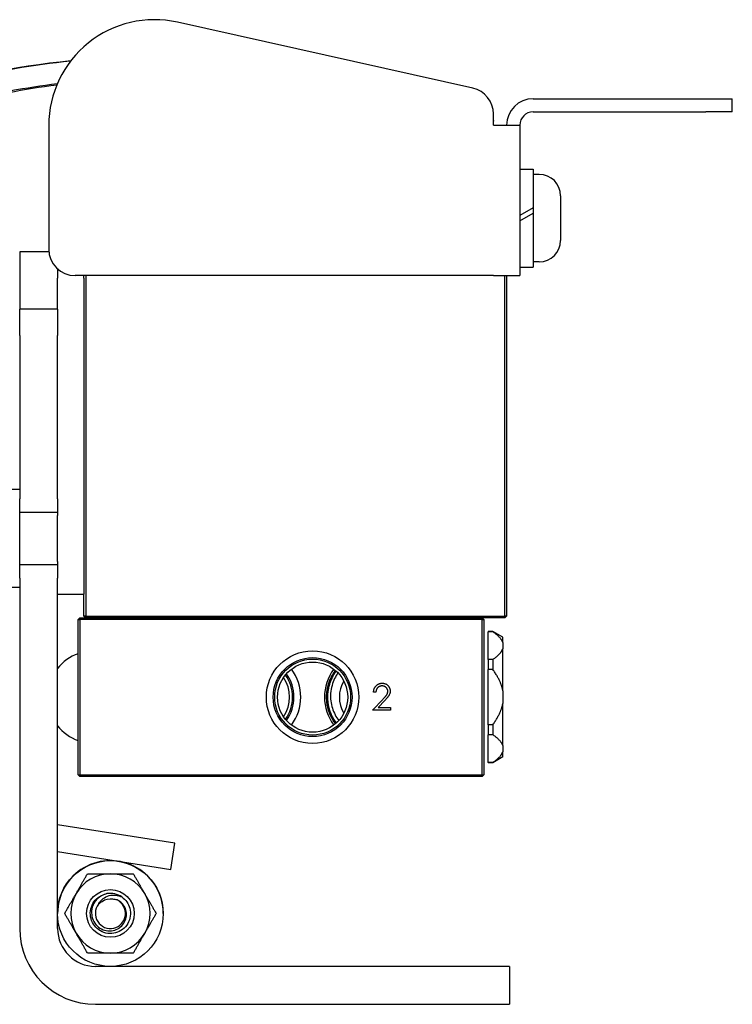
# Model space of a CAD drawing. Units: inches. Extents: x 3.8 to 26.6, y 3.1 to 21.7.
# Drawn here: x 16.3 to 19.7, y 3.1 to 7.8 of the extents above; entities that cross this region are included whole.
import ezdxf

# ---------------------------------------------------------------- set-up
doc = ezdxf.new("R2010")
doc.units = ezdxf.units.IN
doc.header["$MEASUREMENT"] = 0
doc.layers.add('Unified Visible', color=7, linetype='Continuous', lineweight=25)

msp = doc.modelspace()

# ---------------------------------------------------------------- linework, layer by layer
at = {"layer": 'Unified Visible'}
for p, q in [((18.4828, 7.4635), (17.0854, 7.7754)), ((18.7681, 7.4138), (19.5863, 7.4138)), ((19.5863, 7.4138), (19.7113, 7.4138)), ((19.7113, 7.3513), (19.7113, 7.4138)), ((18.5806, 7.2888), (18.5806, 7.3415)), ((18.5806, 7.3105), (18.5826, 7.31)), ((18.5806, 7.3031), (18.5826, 7.31)), ((18.7681, 7.3513), (19.5863, 7.3513)), ((19.7113, 7.3513), (19.5863, 7.3513)), ((16.4765, 7.2874), (16.4765, 6.702)), ((18.5806, 7.2888), (18.7056, 7.2888)), ((18.7056, 7.2888), (18.7056, 6.577)), ((18.7056, 7.0813), (18.7686, 7.0813)), ((18.7686, 7.0813), (18.7686, 6.898)), ((18.7977, 7.0557), (18.7686, 7.0557)), ((18.8985, 6.9549), (18.8985, 6.7431)), ((18.7686, 6.898), (18.7056, 6.8616)), ((18.7686, 6.898), (18.7686, 6.8728)), ((18.7056, 6.8364), (18.7686, 6.8728)), ((18.7686, 6.8728), (18.7686, 6.6167)), ((16.3388, 6.6903), (16.3388, 6.5011)), ((16.477, 6.6903), (16.3388, 6.6903)), ((18.7056, 6.6167), (18.7686, 6.6167)), ((18.7977, 6.6423), (18.7686, 6.6423)), ((16.5181, 6.6089), (16.5181, 6.5656)), ((16.5181, 6.5032), (16.5181, 6.5656)), ((18.5806, 6.577), (16.6015, 6.577)), ((16.6431, 6.5656), (16.6431, 6.577)), ((16.6431, 6.5656), (16.6431, 6.5032)), ((16.6511, 6.577), (16.6511, 4.967)), ((18.5806, 6.577), (18.7056, 6.577)), ((18.6351, 4.967), (18.6351, 6.577)), ((18.6431, 6.577), (18.6431, 4.967)), ((16.3388, 6.5011), (16.3388, 6.4184)), ((16.5181, 6.4184), (16.5181, 6.5032)), ((16.6431, 6.5032), (16.6431, 5.1957)), ((16.3388, 6.2934), (16.3388, 6.4184)), ((16.5181, 6.4184), (16.3388, 6.4184)), ((16.5181, 6.4184), (16.5181, 6.2934)), ((16.3388, 6.2934), (16.3388, 5.5215)), ((16.5181, 5.5215), (16.5181, 6.2934)), ((16.3388, 5.5663), (16.2758, 5.5663)), ((16.3388, 5.459), (16.3388, 5.5215)), ((16.5181, 5.5215), (16.5181, 5.459)), ((16.3388, 5.459), (16.5181, 5.459)), ((16.3388, 5.209), (16.3388, 5.459)), ((16.5181, 5.459), (16.5181, 5.4422)), ((16.5181, 5.2257), (16.5181, 5.4422)), ((16.5181, 5.2257), (16.5181, 5.209)), ((16.3388, 5.1465), (16.3388, 5.209)), ((16.5181, 5.209), (16.3388, 5.209)), ((16.5181, 5.209), (16.5181, 5.1465)), ((16.6431, 5.1957), (16.6431, 5.0707)), ((16.3388, 5.1465), (16.3388, 3.49)), ((16.5181, 3.49), (16.5181, 5.1465)), ((16.3388, 5.1017), (16.2758, 5.1017)), ((16.5181, 5.0707), (16.6431, 5.0707)), ((16.6431, 4.967), (16.6431, 5.0707)), ((16.6231, 4.959), (16.6151, 4.951)), ((16.6151, 4.951), (16.6231, 4.951)), ((16.6151, 4.217), (16.6151, 4.951)), ((16.6231, 4.959), (16.6231, 4.951)), ((16.6231, 4.959), (18.5271, 4.959)), ((16.6231, 4.951), (16.6231, 4.217)), ((18.5271, 4.951), (16.6231, 4.951)), ((16.6511, 4.967), (16.6431, 4.967)), ((16.6511, 4.959), (16.6431, 4.967)), ((16.6511, 4.967), (18.6351, 4.967)), ((16.6511, 4.959), (16.6511, 4.967)), ((18.6351, 4.959), (16.6511, 4.959)), ((18.5351, 4.951), (18.5271, 4.959)), ((18.5271, 4.951), (18.5271, 4.959)), ((18.5271, 4.951), (18.5351, 4.951)), ((18.5271, 4.217), (18.5271, 4.951)), ((18.5351, 4.951), (18.5351, 4.217)), ((18.6351, 4.959), (18.6431, 4.967)), ((18.6431, 4.967), (18.6351, 4.967)), ((18.6351, 4.959), (18.6351, 4.967)), ((18.5551, 4.894), (18.5551, 4.8928)), ((18.5781, 4.894), (18.5551, 4.894)), ((18.5781, 4.8928), (18.5551, 4.8928)), ((18.5551, 4.7624), (18.5551, 4.8928)), ((18.5781, 4.894), (18.5781, 4.8928)), ((18.6251, 4.8669), (18.5781, 4.894)), ((18.6251, 4.8427), (18.6251, 4.8669)), ((18.6251, 4.8427), (18.6251, 4.8125)), ((18.6251, 4.6142), (18.6251, 4.8125)), ((18.5781, 4.7624), (18.5551, 4.7624)), ((18.5551, 4.7624), (18.5551, 4.7144)), ((18.5781, 4.7624), (18.5781, 4.7144)), ((18.5781, 4.7144), (18.5551, 4.7144)), ((18.5551, 4.4536), (18.5551, 4.7144)), ((18.6251, 4.6142), (18.6251, 4.5538)), ((18.0087, 4.5215), (18.0572, 4.5732)), ((18.0247, 4.608), (18.0135, 4.608)), ((18.0668, 4.5677), (18.0355, 4.5343)), ((18.0937, 4.5215), (18.0087, 4.5215)), ((18.0355, 4.5343), (18.0937, 4.5343)), ((18.0937, 4.5343), (18.0937, 4.5215)), ((18.6251, 4.3555), (18.6251, 4.5538)), ((18.5781, 4.4536), (18.5551, 4.4536)), ((18.5551, 4.4536), (18.5551, 4.4056)), ((18.5781, 4.4536), (18.5781, 4.4056)), ((18.5781, 4.4056), (18.5551, 4.4056)), ((18.5551, 4.2752), (18.5551, 4.4056)), ((18.6251, 4.3555), (18.6251, 4.3253)), ((18.6251, 4.3011), (18.5781, 4.274)), ((18.6251, 4.3011), (18.6251, 4.3253)), ((18.5781, 4.2752), (18.5551, 4.2752)), ((18.5551, 4.2752), (18.5551, 4.274)), ((18.5781, 4.274), (18.5551, 4.274)), ((18.5781, 4.2752), (18.5781, 4.274)), ((16.6151, 4.217), (16.6231, 4.217)), ((16.6151, 4.217), (16.6231, 4.209)), ((16.6231, 4.209), (16.6231, 4.217)), ((16.6231, 4.217), (18.5271, 4.217)), ((18.5271, 4.209), (16.6231, 4.209)), ((18.5271, 4.209), (18.5351, 4.217)), ((18.5271, 4.217), (18.5271, 4.209)), ((18.5271, 4.217), (18.5351, 4.217)), ((17.0733, 3.8926), (16.5181, 3.9799)), ((17.0539, 3.7691), (17.0733, 3.8926)), ((16.5181, 3.8534), (17.0539, 3.7691)), ((17.2815, 3.3107), (16.6974, 3.3107)), ((18.6565, 3.3107), (17.2815, 3.3107)), ((18.6565, 3.3107), (18.6565, 3.1314)), ((16.6974, 3.1314), (17.2815, 3.1314)), ((17.2815, 3.1314), (18.6565, 3.1314))]:
    msp.add_line(p, q, dxfattribs=at)
for centre, radius in [((17.7251, 4.584), 0.219), ((17.7251, 4.584), 0.1868), ((17.7251, 4.584), 0.1796), ((17.7251, 4.584), 0.166), ((16.7681, 3.5607), 0.25), ((16.7681, 3.561), 0.1127)]:
    msp.add_circle(centre, radius, dxfattribs=at)
for centre, radius, start, end in [((16.9765, 7.2874), 0.5, 77.4185, 180), ((16.9812, 3.6608), 3.9523, 95.8192, 107.5747), ((16.9853, 3.6745), 3.938, 95.9123, 103.6634), ((17.0022, 3.7321), 3.7779, 97.4179, 104.4615), ((16.9853, 3.6745), 3.838, 97.0133, 103.6634), ((18.4556, 7.3415), 0.125, 0, 77.4185), ((18.7681, 7.2888), 0.125, 90, 180), ((18.7681, 7.2888), 0.0625, 90, 180), ((18.7977, 6.9549), 0.1008, 0, 90), ((18.7977, 6.7431), 0.1008, 270, 0), ((16.6015, 6.702), 0.125, 180, 270), ((16.6896, 4.584), 0.2185, 109.9354, 141.7112), ((17.4501, 4.584), 0.219, 322.8693, 37.1307), ((18.0001, 4.584), 0.219, 142.8693, 217.1307), ((17.4501, 4.584), 0.166, 325.9259, 34.0741), ((17.4501, 4.584), 0.1796, 324.4069, 35.5931), ((17.4501, 4.584), 0.1868, 323.8522, 36.1478), ((18.0001, 4.584), 0.1484, 149.1665, 210.8335), ((16.6896, 4.584), 0.2185, 218.2888, 250.0646), ((16.7681, 3.561), 0.25, 359.9613, 180.0387), ((16.7681, 3.561), 0.1875, 90, 150), ((16.7681, 3.561), 0.1875, 30, 90), ((16.7681, 3.561), 0.1875, 150, 210), ((16.7681, 3.561), 0.095, 54.9803, 99.9803), ((16.7681, 3.561), 0.1875, 330, 30), ((16.7681, 3.561), 0.0712, 141.7823, 63.4423), ((16.7681, 3.561), 0.0679, 80.1123, 125.1123), ((16.7788, 3.5564), 0.0715, 72.7893, 89.2229), ((16.6974, 3.49), 0.3586, 180, 270), ((16.6974, 3.49), 0.1793, 180, 270), ((16.7681, 3.561), 0.1875, 210, 270), ((16.7681, 3.561), 0.1875, 270, 330)]:
    msp.add_arc(centre, radius, start, end, dxfattribs=at)
for points, weights in [([(18.6251, 4.8427), (18.6162, 4.8666), (18.5781, 4.8928)], [1.11193621192, 1.1019725615, 1.06090381691]), ([(18.5781, 4.7624), (18.6162, 4.7886), (18.6251, 4.8125)], [1.06090381691, 1.1019725615, 1.11193621192]), ([(18.6251, 4.6142), (18.6162, 4.662), (18.5781, 4.7144)], [1.11193621192, 1.1019725615, 1.06090381691]), ([(18.5781, 4.4536), (18.6162, 4.506), (18.6251, 4.5538)], [1.06090381691, 1.1019725615, 1.11193621192]), ([(18.6251, 4.3555), (18.6162, 4.3794), (18.5781, 4.4056)], [1.11193621192, 1.1019725615, 1.06090381691]), ([(18.5781, 4.2752), (18.6162, 4.3014), (18.6251, 4.3253)], [1.06090381691, 1.1019725615, 1.11193621192]), ([(16.6057, 3.6547), (16.6308, 3.6983), (16.6598, 3.7485)], [2.34207577128, 2.34207577128, 2.17392229645]), ([(16.6598, 3.7485), (16.7178, 3.7485), (16.7681, 3.7485)], [2.17392229645, 2.34207577128, 2.34207577128]), ([(16.7681, 3.7485), (16.8183, 3.7485), (16.8763, 3.7485)], [2.34207577128, 2.34207577128, 2.17392229645]), ([(16.8763, 3.7485), (16.9053, 3.6983), (16.9304, 3.6547)], [2.17392229645, 2.34207577128, 2.34207577128]), ([(16.5516, 3.561), (16.5806, 3.6112), (16.6057, 3.6547)], [2.17392229645, 2.34207577128, 2.34207577128]), ([(16.9304, 3.6547), (16.9556, 3.6112), (16.9846, 3.561)], [2.34207577128, 2.34207577128, 2.17392229645]), ([(16.6057, 3.4672), (16.5806, 3.5108), (16.5516, 3.561)], [2.34207577128, 2.34207577128, 2.17392229645]), ([(16.9846, 3.561), (16.9556, 3.5108), (16.9304, 3.4672)], [2.17392229645, 2.34207577128, 2.34207577128]), ([(16.6598, 3.3735), (16.6308, 3.4237), (16.6057, 3.4672)], [2.17392229645, 2.34207577128, 2.34207577128]), ([(16.9304, 3.4672), (16.9053, 3.4237), (16.8763, 3.3735)], [2.34207577128, 2.34207577128, 2.17392229645]), ([(16.7681, 3.3735), (16.7178, 3.3735), (16.6598, 3.3735)], [2.34207577128, 2.34207577128, 2.17392229645]), ([(16.8763, 3.3735), (16.8183, 3.3735), (16.7681, 3.3735)], [2.17392229645, 2.34207577128, 2.34207577128])]:
    msp.add_rational_spline(points, weights, degree=2, dxfattribs=at)
for points, knots in [([(17.8331, 4.7101), (17.8325, 4.7093), (17.832, 4.7086), (17.8268, 4.7015), (17.8225, 4.6949), (17.8165, 4.6845), (17.8146, 4.681), (17.8123, 4.6762), (17.8117, 4.675), (17.8107, 4.6728), (17.8102, 4.6719), (17.8092, 4.6695), (17.8085, 4.6681), (17.805, 4.6599), (17.8025, 4.653), (17.7985, 4.6402), (17.797, 4.6344), (17.7952, 4.6262), (17.7948, 4.624), (17.794, 4.62), (17.7938, 4.6183), (17.7931, 4.6143), (17.7928, 4.612), (17.7917, 4.6028), (17.7912, 4.5959), (17.7909, 4.5845), (17.7909, 4.5799), (17.7912, 4.5735), (17.7913, 4.5716), (17.7916, 4.5682), (17.7917, 4.5667), (17.7919, 4.5642), (17.792, 4.5633), (17.7922, 4.5611), (17.7924, 4.5598), (17.7929, 4.5552), (17.7934, 4.5519), (17.7941, 4.5478), (17.7943, 4.5469), (17.7951, 4.5424), (17.7959, 4.5389), (17.7981, 4.5295), (17.7998, 4.5236), (17.8025, 4.5156), (17.8033, 4.5134), (17.8047, 4.5097), (17.8053, 4.5081), (17.8068, 4.5043), (17.8077, 4.5021), (17.8123, 4.4916), (17.8165, 4.4835), (17.8236, 4.4718), (17.8261, 4.468), (17.8295, 4.4632), (17.8303, 4.4621), (17.8317, 4.4601), (17.8323, 4.4593), (17.8331, 4.4583), (17.8332, 4.4582), (17.8332, 4.4581)], [1.9981706, 1.9981706, 1.9981706, 1.9981706, 2.0048995, 2.0048995, 2.0654598, 2.0654598, 2.0959595, 2.0959595, 2.1061579, 2.1061579, 2.1140296, 2.1140296, 2.1258505, 2.1258505, 2.1819608, 2.1819608, 2.2280038, 2.2280038, 2.2455313, 2.2455313, 2.2586337, 2.2586337, 2.2764287, 2.2764287, 2.3291675, 2.3291675, 2.3638029, 2.3638029, 2.378223, 2.378223, 2.3897782, 2.3897782, 2.3968948, 2.3968948, 2.4067819, 2.4067819, 2.4321222, 2.4321222, 2.4391023, 2.4391023, 2.4663879, 2.4663879, 2.5131325, 2.5131325, 2.5306911, 2.5306911, 2.5437941, 2.5437941, 2.561558, 2.561558, 2.631262, 2.631262, 2.6658548, 2.6658548, 2.6762939, 2.6762939, 2.684143, 2.684143, 2.6853953, 2.6853953, 2.6853953, 2.6853953]), ([(17.8334, 4.4582), (17.8323, 4.4595), (17.8313, 4.4609), (17.8292, 4.4639), (17.828, 4.4656), (17.8251, 4.4698), (17.8235, 4.4724), (17.8207, 4.4769), (17.8196, 4.4788), (17.8173, 4.4828), (17.8161, 4.4849), (17.8127, 4.4915), (17.8106, 4.4959), (17.8061, 4.5061), (17.8039, 4.5118), (17.801, 4.5206), (17.8, 4.5236), (17.7988, 4.5279), (17.7984, 4.5292), (17.7978, 4.5317), (17.7975, 4.5329), (17.7966, 4.5364), (17.7961, 4.5386), (17.7949, 4.5443), (17.7943, 4.5477), (17.7924, 4.5595), (17.7916, 4.5679), (17.7911, 4.579), (17.7911, 4.5815), (17.7911, 4.5862), (17.7911, 4.5883), (17.7913, 4.5933), (17.7914, 4.5962), (17.7919, 4.6026), (17.7922, 4.606), (17.7934, 4.6155), (17.7944, 4.6216), (17.7963, 4.6308), (17.7971, 4.634), (17.7983, 4.6385), (17.7986, 4.6398), (17.7993, 4.6423), (17.7997, 4.6435), (17.8007, 4.6467), (17.8013, 4.6488), (17.804, 4.6569), (17.8063, 4.6628), (17.8112, 4.6738), (17.8137, 4.679), (17.8177, 4.6862), (17.819, 4.6885), (17.8214, 4.6926), (17.8225, 4.6944), (17.8252, 4.6986), (17.8267, 4.701), (17.8294, 4.7047), (17.8304, 4.7062), (17.832, 4.7084), (17.8326, 4.7092), (17.8332, 4.71)], [2.707752, 2.707752, 2.707752, 2.707752, 2.7205751, 2.7205751, 2.7360343, 2.7360343, 2.7596911, 2.7596911, 2.7762866, 2.7762866, 2.7949149, 2.7949149, 2.8325561, 2.8325561, 2.8793048, 2.8793048, 2.9033221, 2.9033221, 2.9135922, 2.9135922, 2.9229759, 2.9229759, 2.940656, 2.940656, 2.9670784, 2.9670784, 3.0317536, 3.0317536, 3.0511296, 3.0511296, 3.0674308, 3.0674308, 3.0894593, 3.0894593, 3.1157401, 3.1157401, 3.1625787, 3.1625787, 3.1875434, 3.1875434, 3.198117, 3.198117, 3.2073396, 3.2073396, 3.2238988, 3.2238988, 3.2724115, 3.2724115, 3.3158149, 3.3158149, 3.3355425, 3.3355425, 3.3519661, 3.3519661, 3.373571, 3.373571, 3.3869527, 3.3869527, 3.3944475, 3.3944475, 3.3944475, 3.3944475]), ([(17.8339, 4.7093), (17.8317, 4.7063), (17.8295, 4.7032), (17.8261, 4.6982), (17.8249, 4.6963), (17.8227, 4.6928), (17.8217, 4.6911), (17.8195, 4.6873), (17.8183, 4.6852), (17.8142, 4.6777), (17.8116, 4.6722), (17.8064, 4.6604), (17.804, 4.6539), (17.8015, 4.6461), (17.8011, 4.6448), (17.8005, 4.6425), (17.8002, 4.6415), (17.7995, 4.6393), (17.7992, 4.638), (17.798, 4.6335), (17.7972, 4.6301), (17.7948, 4.6187), (17.7936, 4.6107), (17.7926, 4.5993), (17.7924, 4.5959), (17.7922, 4.5906), (17.7921, 4.5886), (17.7921, 4.5845), (17.7921, 4.5825), (17.7922, 4.5773), (17.7923, 4.5742), (17.7928, 4.5668), (17.7932, 4.5626), (17.7939, 4.5566), (17.7942, 4.5548), (17.7947, 4.5515), (17.7949, 4.55), (17.7959, 4.5445), (17.7967, 4.5404), (17.798, 4.5351), (17.7983, 4.5338), (17.7989, 4.5315), (17.7992, 4.5305), (17.7998, 4.528), (17.8002, 4.5266), (17.8012, 4.5234), (17.8017, 4.5216), (17.8037, 4.5156), (17.8052, 4.5115), (17.8092, 4.5013), (17.8119, 4.4954), (17.816, 4.4874), (17.8172, 4.4852), (17.8193, 4.4813), (17.8203, 4.4797), (17.8224, 4.4761), (17.8236, 4.4742), (17.8275, 4.468), (17.8304, 4.4639), (17.8336, 4.4595), (17.8339, 4.4592), (17.8341, 4.4588)], [5.3300588, 5.3300588, 5.3300588, 5.3300588, 5.3587367, 5.3587367, 5.3760556, 5.3760556, 5.3906387, 5.3906387, 5.409561, 5.409561, 5.4556202, 5.4556202, 5.5079584, 5.5079584, 5.518242, 5.518242, 5.5261706, 5.5261706, 5.5360254, 5.5360254, 5.5623779, 5.5623779, 5.6243228, 5.6243228, 5.6498304, 5.6498304, 5.6652457, 5.6652457, 5.6804825, 5.6804825, 5.7047753, 5.7047753, 5.7369047, 5.7369047, 5.7507986, 5.7507986, 5.7622847, 5.7622847, 5.7937065, 5.7937065, 5.8040366, 5.8040366, 5.8118824, 5.8118824, 5.8233058, 5.8233058, 5.8374962, 5.8374962, 5.8710794, 5.8710794, 5.9206748, 5.9206748, 5.9397501, 5.9397501, 5.9543675, 5.9543675, 5.9713627, 5.9713627, 6.0099653, 6.0099653, 6.013055, 6.013055, 6.013055, 6.013055]), ([(17.8348, 4.7085), (17.8339, 4.7073), (17.833, 4.706), (17.8308, 4.703), (17.8295, 4.7012), (17.8248, 4.6942), (17.8216, 4.6888), (17.8163, 4.6792), (17.8142, 4.675), (17.8113, 4.6687), (17.8104, 4.6667), (17.8088, 4.6629), (17.8081, 4.6611), (17.8065, 4.657), (17.8056, 4.6546), (17.8038, 4.6495), (17.8029, 4.6467), (17.8001, 4.6373), (17.7984, 4.6306), (17.7965, 4.6206), (17.7959, 4.6173), (17.7952, 4.6127), (17.7951, 4.6114), (17.7948, 4.6092), (17.7947, 4.6083), (17.7944, 4.6058), (17.7942, 4.6043), (17.7935, 4.5966), (17.7933, 4.5903), (17.7933, 4.5771), (17.7936, 4.5702), (17.7946, 4.561), (17.7948, 4.5586), (17.7954, 4.5546), (17.7956, 4.5529), (17.7963, 4.549), (17.7967, 4.5467), (17.7984, 4.5377), (17.8001, 4.5312), (17.8039, 4.5184), (17.806, 4.5123), (17.809, 4.505), (17.8095, 4.5038), (17.8105, 4.5016), (17.8109, 4.5007), (17.8118, 4.4985), (17.8124, 4.4973), (17.8145, 4.4928), (17.8161, 4.4896), (17.8225, 4.4778), (17.8277, 4.4695), (17.834, 4.461), (17.8345, 4.4603), (17.835, 4.4596)], [8.6434282, 8.6434282, 8.6434282, 8.6434282, 8.6552943, 8.6552943, 8.6719473, 8.6719473, 8.7198564, 8.7198564, 8.7554574, 8.7554574, 8.7725404, 8.7725404, 8.7870082, 8.7870082, 8.8062125, 8.8062125, 8.8285023, 8.8285023, 8.8809666, 8.8809666, 8.9064664, 8.9064664, 8.9163831, 8.9163831, 8.9235025, 8.9235025, 8.9350714, 8.9350714, 8.9827034, 8.9827034, 9.0356919, 9.0356919, 9.0533865, 9.0533865, 9.0664915, 9.0664915, 9.08415, 9.08415, 9.1358529, 9.1358529, 9.1854859, 9.1854859, 9.1956366, 9.1956366, 9.2035449, 9.2035449, 9.2135286, 9.2135286, 9.2414568, 9.2414568, 9.3156651, 9.3156651, 9.3222054, 9.3222054, 9.3222054, 9.3222054]), ([(17.8351, 4.4597), (17.8346, 4.4604), (17.8341, 4.461), (17.832, 4.464), (17.8303, 4.4663), (17.828, 4.4697), (17.8273, 4.4708), (17.8259, 4.473), (17.8252, 4.474), (17.8232, 4.4773), (17.8219, 4.4795), (17.8186, 4.4852), (17.8167, 4.4889), (17.8118, 4.4988), (17.809, 4.5051), (17.8056, 4.5141), (17.8047, 4.5167), (17.8033, 4.521), (17.8027, 4.5229), (17.8014, 4.5272), (17.8007, 4.5298), (17.7982, 4.5394), (17.7967, 4.5466), (17.7948, 4.5592), (17.7943, 4.5646), (17.7938, 4.5715), (17.7937, 4.573), (17.7936, 4.5756), (17.7935, 4.5768), (17.7934, 4.5796), (17.7934, 4.5811), (17.7934, 4.5883), (17.7936, 4.5939), (17.7945, 4.6068), (17.7954, 4.614), (17.7972, 4.6237), (17.7977, 4.6263), (17.7987, 4.631), (17.7992, 4.633), (17.8005, 4.6379), (17.8012, 4.6406), (17.8025, 4.6449), (17.803, 4.6466), (17.8052, 4.6531), (17.8069, 4.6579), (17.811, 4.6677), (17.8132, 4.6727), (17.8163, 4.6788), (17.817, 4.6801), (17.8183, 4.6824), (17.8188, 4.6835), (17.8201, 4.6859), (17.8209, 4.6873), (17.8223, 4.6895), (17.8228, 4.6904), (17.8266, 4.6966), (17.83, 4.7018), (17.8341, 4.7074), (17.8345, 4.7079), (17.8349, 4.7084)], [7.3826678, 7.3826678, 7.3826678, 7.3826678, 7.3888941, 7.3888941, 7.4105367, 7.4105367, 7.4204901, 7.4204901, 7.4301248, 7.4301248, 7.4495913, 7.4495913, 7.4808464, 7.4808464, 7.533863, 7.533863, 7.5541193, 7.5541193, 7.568879, 7.568879, 7.5889159, 7.5889159, 7.6446741, 7.6446741, 7.6862954, 7.6862954, 7.6974904, 7.6974904, 7.7063786, 7.7063786, 7.7184995, 7.7184995, 7.761166, 7.761166, 7.816669, 7.816669, 7.8366095, 7.8366095, 7.8530229, 7.8530229, 7.8744146, 7.8744146, 7.887609, 7.887609, 7.9268407, 7.9268407, 7.9682724, 7.9682724, 7.9794675, 7.9794675, 7.9883556, 7.9883556, 8.0004733, 8.0004733, 8.008282, 8.008282, 8.0560643, 8.0560643, 8.0609803, 8.0609803, 8.0609803, 8.0609803]), ([(17.8357, 4.7078), (17.8327, 4.7038), (17.8298, 4.6997), (17.8259, 4.6935), (17.8246, 4.6915), (17.8225, 4.688), (17.8216, 4.6864), (17.8202, 4.684), (17.8197, 4.6831), (17.8186, 4.681), (17.8181, 4.68), (17.8163, 4.6765), (17.8151, 4.6742), (17.8134, 4.6704), (17.8127, 4.669), (17.8095, 4.6618), (17.8072, 4.6558), (17.8043, 4.6471), (17.8034, 4.6444), (17.8019, 4.6393), (17.8013, 4.6369), (17.8002, 4.6327), (17.7998, 4.6308), (17.7988, 4.6267), (17.7984, 4.6245), (17.7963, 4.6136), (17.7953, 4.6048), (17.7945, 4.5913), (17.7944, 4.5866), (17.7944, 4.5806), (17.7945, 4.5792), (17.7945, 4.5768), (17.7946, 4.5758), (17.7947, 4.5732), (17.7948, 4.5717), (17.7954, 4.5627), (17.7963, 4.5553), (17.7986, 4.5423), (17.7999, 4.5367), (17.802, 4.5289), (17.8026, 4.5267), (17.8038, 4.5227), (17.8044, 4.5209), (17.8058, 4.5167), (17.8066, 4.5144), (17.8104, 4.5042), (17.8138, 4.4965), (17.8199, 4.485), (17.8221, 4.481), (17.8252, 4.4759), (17.8259, 4.4748), (17.8272, 4.4727), (17.8278, 4.4719), (17.8292, 4.4697), (17.83, 4.4685), (17.8325, 4.4649), (17.8342, 4.4626), (17.8359, 4.4604)], [1.5813925, 1.5813925, 1.5813925, 1.5813925, 1.6194416, 1.6194416, 1.6373777, 1.6373777, 1.6508041, 1.6508041, 1.6588568, 1.6588568, 1.6683022, 1.6683022, 1.6881925, 1.6881925, 1.700008, 1.700008, 1.7485722, 1.7485722, 1.7701813, 1.7701813, 1.7889829, 1.7889829, 1.8035597, 1.8035597, 1.8210048, 1.8210048, 1.8882009, 1.8882009, 1.924057, 1.924057, 1.9345004, 1.9345004, 1.9423578, 1.9423578, 1.9539511, 1.9539511, 2.0108572, 2.0108572, 2.0548418, 2.0548418, 2.0721813, 2.0721813, 2.086766, 2.086766, 2.105388, 2.105388, 2.1697837, 2.1697837, 2.2046382, 2.2046382, 2.2150374, 2.2150374, 2.2228988, 2.2228988, 2.2345541, 2.2345541, 2.2559808, 2.2559808, 2.2559808, 2.2559808]), ([(17.836, 4.4605), (17.8323, 4.4653), (17.8289, 4.4703), (17.8246, 4.4771), (17.8236, 4.4788), (17.8211, 4.483), (17.8197, 4.4857), (17.8173, 4.4902), (17.8163, 4.4922), (17.8142, 4.4964), (17.8132, 4.4986), (17.8098, 4.5063), (17.8076, 4.5118), (17.8037, 4.5233), (17.8019, 4.5293), (17.7999, 4.5374), (17.7995, 4.5394), (17.7988, 4.5427), (17.7985, 4.5439), (17.798, 4.5464), (17.7978, 4.5478), (17.7969, 4.553), (17.7963, 4.5568), (17.7952, 4.567), (17.7947, 4.5734), (17.7946, 4.5818), (17.7945, 4.5837), (17.7946, 4.5887), (17.7947, 4.5917), (17.7949, 4.5969), (17.7951, 4.599), (17.7955, 4.6037), (17.7957, 4.6061), (17.7968, 4.6155), (17.798, 4.6222), (17.8005, 4.6333), (17.8016, 4.6376), (17.8035, 4.6444), (17.8043, 4.6469), (17.8056, 4.6506), (17.806, 4.6519), (17.8069, 4.6543), (17.8073, 4.6555), (17.8087, 4.6593), (17.8098, 4.6618), (17.8132, 4.67), (17.8159, 4.6757), (17.8206, 4.6844), (17.8224, 4.6876), (17.8258, 4.6932), (17.8275, 4.6958), (17.8303, 4.7001), (17.8315, 4.7018), (17.8338, 4.705), (17.8348, 4.7063), (17.8358, 4.7077)], [4.0938848, 4.0938848, 4.0938848, 4.0938848, 4.1402102, 4.1402102, 4.1549085, 4.1549085, 4.1777886, 4.1777886, 4.1943031, 4.1943031, 4.2133472, 4.2133472, 4.2584323, 4.2584323, 4.3059124, 4.3059124, 4.3220218, 4.3220218, 4.3311805, 4.3311805, 4.3419772, 4.3419772, 4.3713437, 4.3713437, 4.4202889, 4.4202889, 4.4350568, 4.4350568, 4.4580056, 4.4580056, 4.4745264, 4.4745264, 4.4935346, 4.4935346, 4.5459658, 4.5459658, 4.5797155, 4.5797155, 4.6000169, 4.6000169, 4.6097777, 4.6097777, 4.6196045, 4.6196045, 4.6404594, 4.6404594, 4.6879235, 4.6879235, 4.715795, 4.715795, 4.7386061, 4.7386061, 4.7551147, 4.7551147, 4.7679388, 4.7679388, 4.7679388, 4.7679388]), ([(17.8365, 4.707), (17.8357, 4.7058), (17.8348, 4.7046), (17.8328, 4.7019), (17.8317, 4.7003), (17.8293, 4.6968), (17.828, 4.6947), (17.8259, 4.6914), (17.8252, 4.6902), (17.8234, 4.6871), (17.8223, 4.6853), (17.8173, 4.6763), (17.8137, 4.6689), (17.8099, 4.6593), (17.8091, 4.6575), (17.8081, 4.6546), (17.8077, 4.6537), (17.807, 4.6517), (17.8067, 4.6507), (17.8056, 4.6476), (17.805, 4.6456), (17.8025, 4.6373), (17.8009, 4.6311), (17.7985, 4.6193), (17.7977, 4.6138), (17.7967, 4.6061), (17.7965, 4.6038), (17.7961, 4.5996), (17.796, 4.5977), (17.7958, 4.5933), (17.7957, 4.5909), (17.7955, 4.5824), (17.7956, 4.5764), (17.7965, 4.5637), (17.7973, 4.557), (17.7986, 4.5491), (17.7988, 4.5478), (17.7993, 4.5455), (17.7995, 4.5444), (17.7999, 4.5421), (17.8002, 4.5408), (17.8014, 4.5356), (17.8023, 4.5318), (17.8056, 4.5205), (17.8081, 4.5131), (17.8123, 4.5031), (17.8135, 4.5004), (17.8155, 4.496), (17.8163, 4.4944), (17.818, 4.491), (17.8189, 4.4892), (17.8214, 4.4846), (17.823, 4.4818), (17.8284, 4.4728), (17.8324, 4.4669), (17.8367, 4.4612)], [4.8581893, 4.8581893, 4.8581893, 4.8581893, 4.8694379, 4.8694379, 4.8838639, 4.8838639, 4.9023318, 4.9023318, 4.9134028, 4.9134028, 4.9294537, 4.9294537, 4.9922195, 4.9922195, 5.0076554, 5.0076554, 5.0152022, 5.0152022, 5.0237101, 5.0237101, 5.0399798, 5.0399798, 5.0891292, 5.0891292, 5.1314188, 5.1314188, 5.1488782, 5.1488782, 5.1634546, 5.1634546, 5.1822606, 5.1822606, 5.2279655, 5.2279655, 5.2792874, 5.2792874, 5.2893067, 5.2893067, 5.2971982, 5.2971982, 5.3073421, 5.3073421, 5.3376998, 5.3376998, 5.3969796, 5.3969796, 5.4201434, 5.4201434, 5.4337064, 5.4337064, 5.4489995, 5.4489995, 5.4737743, 5.4737743, 5.5284482, 5.5284482, 5.5284482, 5.5284482]), ([(17.8368, 4.4612), (17.8364, 4.4618), (17.836, 4.4623), (17.8345, 4.4644), (17.8333, 4.466), (17.8307, 4.4698), (17.8292, 4.472), (17.8243, 4.4798), (17.821, 4.4855), (17.8153, 4.4967), (17.8128, 4.5021), (17.81, 4.5091), (17.8094, 4.5106), (17.8084, 4.5132), (17.808, 4.5143), (17.8071, 4.5168), (17.8067, 4.5181), (17.8048, 4.5237), (17.8036, 4.5278), (17.801, 4.5376), (17.7998, 4.5432), (17.7981, 4.5526), (17.7976, 4.5564), (17.7969, 4.5624), (17.7966, 4.5647), (17.7962, 4.5692), (17.7961, 4.5715), (17.7958, 4.5777), (17.7957, 4.5817), (17.7958, 4.5928), (17.7962, 4.6), (17.7973, 4.6094), (17.7976, 4.6117), (17.7982, 4.6159), (17.7985, 4.6176), (17.7989, 4.6204), (17.7991, 4.6215), (17.7996, 4.624), (17.7999, 4.6255), (17.8017, 4.634), (17.8036, 4.6411), (17.8072, 4.6519), (17.8086, 4.6559), (17.8114, 4.6627), (17.8126, 4.6657), (17.8149, 4.6707), (17.8158, 4.6726), (17.8179, 4.6768), (17.819, 4.6789), (17.8223, 4.6852), (17.8247, 4.6893), (17.8278, 4.6942), (17.8284, 4.6951), (17.8314, 4.6997), (17.834, 4.7033), (17.8366, 4.7069)], [0.8236537, 0.8236537, 0.8236537, 0.8236537, 0.8288099, 0.8288099, 0.8435715, 0.8435715, 0.8638149, 0.8638149, 0.913989, 0.913989, 0.9593976, 0.9593976, 0.9716355, 0.9716355, 0.9805223, 0.9805223, 0.9916815, 0.9916815, 1.0249324, 1.0249324, 1.0684339, 1.0684339, 1.0977074, 1.0977074, 1.1149696, 1.1149696, 1.1323389, 1.1323389, 1.1624847, 1.1624847, 1.2171865, 1.2171865, 1.2351115, 1.2351115, 1.248826, 1.248826, 1.2569055, 1.2569055, 1.2683064, 1.2683064, 1.3237023, 1.3237023, 1.3555288, 1.3555288, 1.3802287, 1.3802287, 1.3969287, 1.3969287, 1.4152557, 1.4152557, 1.4513007, 1.4513007, 1.4595266, 1.4595266, 1.4933748, 1.4933748, 1.4933748, 1.4933748]), ([(17.82, 4.688), (17.8236, 4.6941), (17.8275, 4.7001), (17.8324, 4.707), (17.8331, 4.708), (17.834, 4.7091), (17.834, 4.7091), (17.8341, 4.7092)], [0.000001, 0.000001, 0.000001, 0.000001, 0.05442948, 0.05442948, 0.06422509, 0.06422509, 0.06478784, 0.06478784, 0.06478784, 0.06478784]), ([(17.8342, 4.4589), (17.8337, 4.4597), (17.8331, 4.4605), (17.8308, 4.4636), (17.8291, 4.466), (17.8239, 4.4738), (17.8206, 4.4793), (17.8168, 4.4862), (17.8161, 4.4875), (17.8141, 4.4913), (17.8129, 4.4939), (17.8111, 4.4977), (17.8106, 4.4989), (17.8099, 4.5003), (17.8098, 4.5006), (17.8096, 4.501), (17.8095, 4.5012), (17.8093, 4.5017), (17.8092, 4.502), (17.809, 4.5024), (17.809, 4.5024), (17.809, 4.5025), (17.809, 4.5025), (17.8089, 4.5026), (17.8089, 4.5026), (17.8089, 4.5027), (17.8089, 4.5027), (17.8088, 4.5028), (17.8088, 4.5028), (17.8088, 4.5029), (17.8088, 4.5029), (17.8088, 4.503), (17.8088, 4.503), (17.8087, 4.5031), (17.8087, 4.5031), (17.8087, 4.5032), (17.8087, 4.5032), (17.8087, 4.5033), (17.8086, 4.5033), (17.8086, 4.5033), (17.8086, 4.5034), (17.8086, 4.5034), (17.8086, 4.5035), (17.8085, 4.5035), (17.8085, 4.5036), (17.8085, 4.5036), (17.8085, 4.5037), (17.8084, 4.5038), (17.8084, 4.5038), (17.8084, 4.5039), (17.8084, 4.5039), (17.8083, 4.504), (17.8083, 4.5041), (17.8083, 4.5042), (17.8082, 4.5042), (17.8082, 4.5043), (17.8082, 4.5044), (17.8081, 4.5045), (17.8081, 4.5046), (17.808, 4.5047), (17.808, 4.5048), (17.8079, 4.505), (17.8079, 4.5051), (17.8078, 4.5053), (17.8078, 4.5054), (17.807, 4.5071), (17.8064, 4.5088), (17.8043, 4.5142), (17.803, 4.518), (17.7996, 4.5288), (17.7978, 4.536), (17.7958, 4.5458), (17.7953, 4.5483), (17.7948, 4.5519), (17.7946, 4.5529), (17.7943, 4.5553), (17.7941, 4.5566), (17.7936, 4.5607), (17.7933, 4.5634), (17.7927, 4.5696), (17.7925, 4.573), (17.7921, 4.5831), (17.7922, 4.5897), (17.7928, 4.5992), (17.793, 4.602), (17.7934, 4.6061), (17.7936, 4.6075), (17.7938, 4.6095), (17.7939, 4.6101), (17.7941, 4.6116), (17.7942, 4.6124), (17.7944, 4.6141), (17.7945, 4.615), (17.7951, 4.6186), (17.7956, 4.6214), (17.7976, 4.6318), (17.7995, 4.6393), (17.803, 4.6502), (17.8042, 4.6537), (17.8062, 4.659), (17.8069, 4.6609), (17.8084, 4.6646), (17.8092, 4.6665), (17.8112, 4.6709), (17.8123, 4.6734), (17.8156, 4.68), (17.8177, 4.684), (17.82, 4.688)], [10.6897791, 10.6897791, 10.6897791, 10.6897791, 10.6970159, 10.6970159, 10.719497, 10.719497, 10.7683059, 10.7683059, 10.7794295, 10.7794295, 10.8013643, 10.8013643, 10.811365, 10.811365, 10.8135834, 10.8135834, 10.8147819, 10.8147819, 10.8175973, 10.8175973, 10.8179374, 10.8179374, 10.8182458, 10.8182458, 10.8185314, 10.8185314, 10.8188008, 10.8188008, 10.8190589, 10.8190589, 10.8193099, 10.8193099, 10.8195571, 10.8195571, 10.8198037, 10.8198037, 10.8200525, 10.8200525, 10.8203064, 10.8203064, 10.8205682, 10.8205682, 10.820841, 10.820841, 10.8211284, 10.8211284, 10.8214341, 10.8214341, 10.8217627, 10.8217627, 10.8221196, 10.8221196, 10.8225114, 10.8225114, 10.8229461, 10.8229461, 10.8234337, 10.8234337, 10.8239868, 10.8239868, 10.8246214, 10.8246214, 10.8253581, 10.8253581, 10.8262235, 10.8262235, 10.8400792, 10.8400792, 10.8702678, 10.8702678, 10.9265466, 10.9265466, 10.9464778, 10.9464778, 10.954249, 10.954249, 10.9645229, 10.9645229, 10.9855434, 10.9855434, 11.0116065, 11.0116065, 11.0623996, 11.0623996, 11.0838119, 11.0838119, 11.0941566, 11.0941566, 11.0991161, 11.0991161, 11.1055745, 11.1055745, 11.1120533, 11.1120533, 11.1336261, 11.1336261, 11.1928745, 11.1928745, 11.2207797, 11.2207797, 11.2361896, 11.2361896, 11.2516778, 11.2516778, 11.2727133, 11.2727133, 11.3075137, 11.3075137, 11.3075137, 11.3075137]), ([(17.8451, 4.6987), (17.8392, 4.6903), (17.8339, 4.6814), (17.8194, 4.6517), (17.8123, 4.628), (17.8087, 4.5779), (17.8115, 4.554), (17.8256, 4.5092), (17.8362, 4.4898), (17.8488, 4.4733)], [1.4442037, 1.4442037, 1.4442037, 1.4442037, 1.5345075, 1.5345075, 1.7332626, 1.7332626, 1.9124702, 1.9124702, 2.087803, 2.087803, 2.087803, 2.087803]), ([(18.0135, 4.608), (18.0136, 4.6095), (18.0137, 4.6124), (18.0144, 4.6167), (18.0154, 4.6208), (18.0167, 4.6246), (18.0184, 4.6283), (18.0205, 4.6318), (18.0229, 4.635), (18.0256, 4.638), (18.0285, 4.6408), (18.0317, 4.6432), (18.0351, 4.6452), (18.0386, 4.6468), (18.0423, 4.6481), (18.0461, 4.649), (18.0502, 4.6496), (18.0529, 4.6497), (18.0543, 4.6497)], [0, 0, 0, 0, 0.0687908, 0.1351033, 0.1989787, 0.2619043, 0.323495, 0.3851954, 0.4469692, 0.5097648, 0.5722506, 0.6334052, 0.6932512, 0.7525832, 0.8125793, 0.8732751, 0.9355499, 1, 1, 1, 1]), ([(18.0537, 4.6369), (18.0527, 4.6369), (18.0508, 4.6368), (18.048, 4.6365), (18.0453, 4.6358), (18.0427, 4.635), (18.0403, 4.634), (18.038, 4.6327), (18.0358, 4.6311), (18.0338, 4.6293), (18.0319, 4.6273), (18.0302, 4.6251), (18.0288, 4.6228), (18.0275, 4.6202), (18.0265, 4.6174), (18.0257, 4.6145), (18.0251, 4.6113), (18.0249, 4.6091), (18.0247, 4.608)], [0, 0, 0, 0, 0.064439, 0.126547, 0.186887, 0.245878, 0.304041, 0.362191, 0.420976, 0.48066, 0.5406, 0.600689, 0.661936, 0.724443, 0.789038, 0.856314, 0.926352, 1, 1, 1, 1]), ([(18.0808, 4.6115), (18.0808, 4.6124), (18.0808, 4.6141), (18.0804, 4.6165), (18.0798, 4.6189), (18.0789, 4.6212), (18.0778, 4.6234), (18.0764, 4.6255), (18.0748, 4.6275), (18.073, 4.6294), (18.071, 4.6312), (18.0689, 4.6327), (18.0666, 4.634), (18.0642, 4.635), (18.0618, 4.6359), (18.0592, 4.6364), (18.0565, 4.6368), (18.0547, 4.6369), (18.0537, 4.6369)], [0, 0, 0, 0, 0.061965, 0.122122, 0.180988, 0.239933, 0.299906, 0.359989, 0.421776, 0.486576, 0.551535, 0.615018, 0.677259, 0.73973, 0.80305, 0.866495, 0.931973, 1, 1, 1, 1]), ([(18.0543, 4.6497), (18.0557, 4.6497), (18.0584, 4.6496), (18.0623, 4.6491), (18.066, 4.6482), (18.0696, 4.647), (18.0729, 4.6454), (18.076, 4.6435), (18.079, 4.6413), (18.0816, 4.6387), (18.0841, 4.6359), (18.0862, 4.6329), (18.088, 4.6298), (18.0895, 4.6266), (18.0906, 4.6233), (18.0915, 4.6198), (18.0919, 4.6162), (18.092, 4.6138), (18.0921, 4.6125)], [0, 0, 0, 0, 0.069475, 0.136517, 0.200789, 0.26383, 0.325735, 0.387291, 0.449509, 0.512968, 0.576275, 0.63758, 0.697903, 0.757172, 0.816599, 0.876653, 0.93729, 1, 1, 1, 1]), ([(18.0572, 4.5732), (18.0584, 4.5745), (18.0606, 4.5768), (18.0639, 4.5803), (18.0667, 4.5835), (18.0693, 4.5864), (18.0715, 4.5892), (18.0735, 4.5916), (18.075, 4.5938), (18.0767, 4.5964), (18.0784, 4.5996), (18.0798, 4.6035), (18.0807, 4.6075), (18.0808, 4.6102), (18.0808, 4.6115)], [0, 0, 0, 0, 0.110803, 0.212829, 0.306101, 0.390647, 0.466924, 0.534481, 0.593587, 0.644557, 0.7362, 0.825024, 0.911986, 1, 1, 1, 1]), ([(18.0921, 4.6125), (18.092, 4.6108), (18.0919, 4.6073), (18.0908, 4.6023), (18.0892, 4.5974), (18.0873, 4.5934), (18.0854, 4.5902), (18.0836, 4.5876), (18.0816, 4.5848), (18.0792, 4.5818), (18.0765, 4.5785), (18.0736, 4.5751), (18.0703, 4.5714), (18.068, 4.569), (18.0668, 4.5677)], [0, 0, 0, 0, 0.098702, 0.195672, 0.292422, 0.391343, 0.444462, 0.504229, 0.570352, 0.642546, 0.722288, 0.807921, 0.90047, 1, 1, 1, 1]), ([(16.8226, 3.6388), (16.8317, 3.6324), (16.8396, 3.6245), (16.8523, 3.6063), (16.857, 3.5961), (16.8631, 3.5731), (16.8639, 3.5603), (16.8604, 3.5357), (16.8564, 3.524), (16.844, 3.5025), (16.8355, 3.4929), (16.8157, 3.4779), (16.8046, 3.4725), (16.7806, 3.466), (16.7678, 3.4652), (16.7432, 3.4685), (16.7315, 3.4725), (16.7099, 3.4848), (16.7003, 3.4933), (16.6852, 3.513), (16.6797, 3.524), (16.6731, 3.548), (16.6722, 3.5608), (16.6755, 3.5855), (16.6794, 3.5971), (16.6916, 3.6188), (16.7, 3.6284), (16.7197, 3.6436), (16.7307, 3.6492), (16.7454, 3.6533), (16.7485, 3.654), (16.7516, 3.6546)], [-8.786045, -8.786045, -8.786045, -8.786045, -8.700416, -8.700416, -8.614679, -8.614679, -8.516883, -8.516883, -8.422788, -8.422788, -8.325082, -8.325082, -8.231065, -8.231065, -8.133448, -8.133448, -8.039507, -8.039507, -7.941979, -7.941979, -7.848113, -7.848113, -7.750672, -7.750672, -7.656878, -7.656878, -7.559523, -7.559523, -7.465801, -7.465801, -7.441589, -7.441589, -7.441589, -7.441589]), ([(16.7516, 3.6546), (16.7427, 3.6526), (16.7342, 3.6493), (16.7204, 3.6417), (16.7122, 3.6364), (16.6958, 3.6191), (16.6893, 3.6089), (16.6812, 3.5881), (16.6786, 3.5764), (16.6791, 3.5518), (16.6816, 3.5404), (16.6902, 3.5206), (16.6964, 3.5109), (16.7133, 3.4945), (16.7228, 3.4884), (16.7422, 3.4807), (16.7529, 3.4782), (16.7755, 3.4785), (16.7861, 3.4807), (16.8047, 3.4887), (16.814, 3.4944), (16.8289, 3.5099), (16.8344, 3.5182), (16.8401, 3.5319), (16.8416, 3.5368), (16.8436, 3.5467), (16.8441, 3.5518), (16.8441, 3.5663), (16.8423, 3.5756), (16.8371, 3.5889), (16.8349, 3.5932), (16.8282, 3.6036), (16.8233, 3.6091), (16.8123, 3.6183), (16.8063, 3.622), (16.7999, 3.6247)], [-1.960465, -1.960465, -1.960465, -1.960465, -1.677512, -1.677512, -1.47246, -1.47246, -1.264843, -1.264843, -1.084684, -1.084684, -0.924299, -0.924299, -0.784975, -0.784975, -0.660017, -0.660017, -0.551105, -0.551105, -0.452428, -0.452428, -0.364784, -0.364784, -0.290799, -0.290799, -0.252901, -0.252901, -0.214824, -0.214824, -0.145171, -0.145171, -0.109392, -0.109392, -0.053242, -0.053242, -0.000001, -0.000001, -0.000001, -0.000001]), ([(16.7121, 3.6051), (16.7144, 3.61), (16.7173, 3.6146), (16.7251, 3.6241), (16.7297, 3.6281), (16.7419, 3.6376), (16.7518, 3.6424), (16.773, 3.648), (16.7833, 3.6483), (16.803, 3.6461), (16.8131, 3.6433), (16.8226, 3.6388)], [-0.2783885, -0.2783885, -0.2783885, -0.2783885, -0.2542246, -0.2542246, -0.2239924, -0.2239924, -0.1532655, -0.1532655, -0.0808753, -0.0808753, -0.000001, -0.000001, -0.000001, -0.000001]), ([(16.729, 3.6166), (16.7269, 3.6155), (16.7238, 3.6139), (16.7173, 3.6095), (16.7146, 3.6074), (16.7121, 3.6051)], [-0.0596641, -0.0596641, -0.0596641, -0.0596641, -0.02606256, -0.02606256, -0.000001, -0.000001, -0.000001, -0.000001])]:
    msp.add_open_spline(points, degree=3, knots=knots, dxfattribs=at)

doc.saveas('drawing.dxf')
